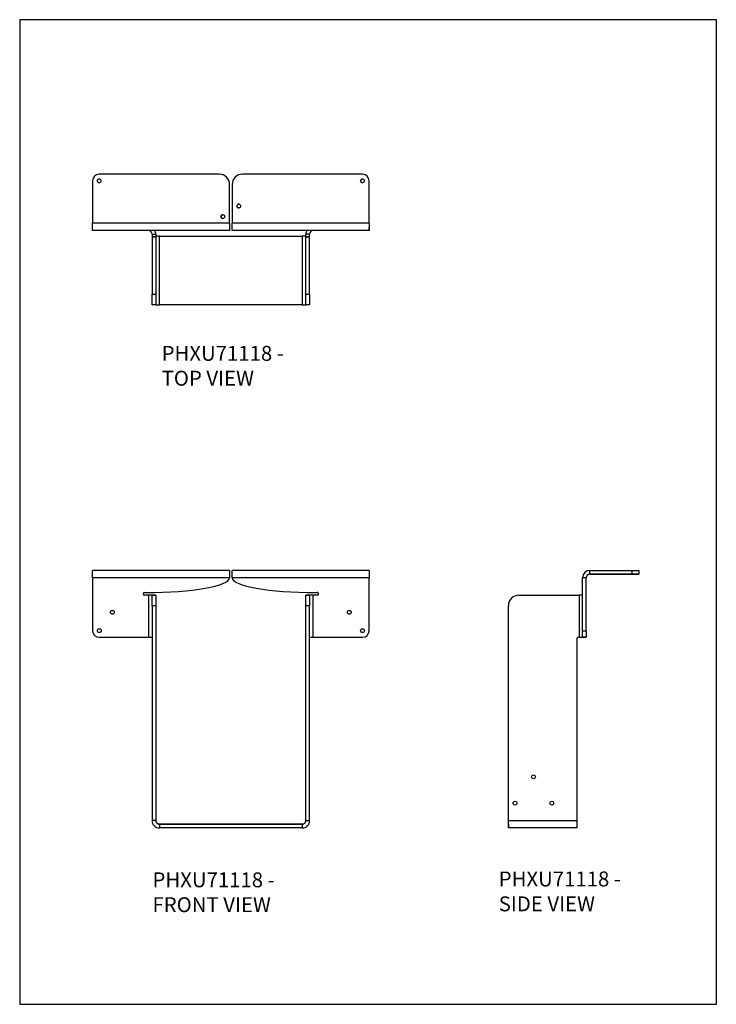
# Model space of a CAD drawing. Units: millimetres. Extents: x -206 to 634, y -878 to 310.
import ezdxf

# ---------------------------------------------------------------- set-up
doc = ezdxf.new("R2010")
doc.units = ezdxf.units.MM
doc.header["$MEASUREMENT"] = 0
doc.layers.get('0').update_dxf_attribs({"linetype": 'CONTINUOUS'})
doc.layers.add('OBJ', color=179, linetype='CONTINUOUS')
doc.styles.add('SLDTEXTSTYLE0', font='TXT', dxfattribs={"width": 0.605})

msp = doc.modelspace()

# ---------------------------------------------------------------- linework, layer by layer
at = {"color": 7, "linetype": 'Continuous', "lineweight": 25}
for p, q in [((34.5, 124.1), (-110, 124.1)), ((34.5, 124.1), (34.5, 124.1)), ((207.5, 124.1), (63, 124.1)), ((207.5, 124.1), (207.5, 124.1)), ((-118, 116.1), (-118, 64.9)), ((47.2, 111.4), (47.2, 111.4)), ((47.2, 64.9), (47.2, 111.4)), ((47.2, 64.9), (47.2, 111.4)), ((50.3, 111.4), (50.3, 64.9)), ((215.5, 64.9), (215.5, 116.1)), ((215.5, 116.1), (215.5, 116.1)), ((215.5, 64.9), (215.5, 116.1)), ((47.2, 64.9), (-118, 64.9)), ((47.2, 64.9), (47.2, 64.9)), ((47.2, 60.6), (47.2, 56)), ((215.5, 64.9), (50.3, 64.9)), ((215.5, 64.9), (215.5, 64.9)), ((215.5, 60.6), (215.5, 56)), ((215.5, 60.6), (215.5, 60.6)), ((215.5, 56), (215.5, 60.6)), ((47.2, 56), (-118, 56)), ((-46.3, 51.7), (-41.7, 51.7)), ((-46.3, 51.7), (-46.3, 48.6)), ((-46.3, 48.6), (-41.7, 48.6)), ((-41.7, 48.6), (-46.3, 48.6)), ((-46.3, 48.6), (-46.3, 48.6)), ((-46.3, 48.6), (-46.3, -20.7)), ((-41.7, 51.7), (-41.7, 48.6)), ((-41.7, 48.6), (-41.7, 48.6)), ((-41.7, 48.6), (-41.7, -20.7)), ((-37.4, -33.4), (-37.4, 49.2)), ((-37.4, 49.2), (-37.4, 49.2)), ((-37.4, 49.2), (134.9, 49.2)), ((-37.4, 49.2), (134.9, 49.2)), ((215.5, 56), (50.3, 56)), ((134.9, 49.2), (134.9, 49.2)), ((134.9, 49.2), (134.9, -33.4)), ((143.8, 51.7), (139.3, 51.7)), ((139.3, 48.6), (139.3, 51.7)), ((139.3, 48.6), (143.8, 48.6)), ((143.8, 48.6), (139.3, 48.6)), ((139.3, 48.6), (139.3, 48.6)), ((139.3, -20.7), (139.3, 48.6)), ((143.8, 48.6), (143.8, 51.7)), ((143.8, 48.6), (143.8, 48.6)), ((143.8, -20.7), (143.8, 48.6)), ((215.5, 56), (215.5, 56)), ((-46.3, -20.7), (-41.7, -20.7)), ((-46.3, -33.4), (-46.3, -20.7)), ((-41.7, -20.7), (-41.7, -33.4)), ((139.3, -20.7), (143.8, -20.7)), ((139.3, -33.4), (139.3, -20.7)), ((143.8, -20.7), (143.8, -33.4)), ((-41.7, -33.4), (-46.3, -33.4)), ((134.9, -33.4), (-37.4, -33.4)), ((143.8, -33.4), (139.3, -33.4)), ((-118, -362.8), (-118, -354)), ((47.2, -354), (-118, -354)), ((47.2, -354), (47.2, -362.8)), ((50.3, -362.8), (50.3, -354)), ((215.5, -354), (50.3, -354)), ((215.5, -354), (215.5, -362.8)), ((481.7, -358.5), (481.7, -354)), ((481.7, -354), (532.9, -354)), ((532.9, -358.5), (532.9, -354)), ((540.9, -354), (540.9, -358.5)), ((47.2, -362.8), (-118, -362.8)), ((-118, -362.8), (-118, -426.7)), ((215.5, -362.8), (50.3, -362.8)), ((215.5, -426.7), (215.5, -362.8)), ((477.4, -362.8), (472.9, -362.8)), ((472.9, -426.7), (472.9, -362.8)), ((477.4, -426.7), (477.4, -362.8)), ((481.7, -358.5), (481.7, -358.5)), ((481.7, -358.5), (532.9, -358.5)), ((528.2, -358.5), (481.7, -358.5)), ((532.9, -358.5), (481.7, -358.5)), ((481.7, -358.5), (528.2, -358.5)), ((528.2, -358.5), (528.2, -358.5)), ((540.9, -358.5), (540.9, -358.5)), ((540.9, -358.5), (540.9, -358.5)), ((540.9, -358.5), (540.9, -358.5)), ((-55.4, -380.7), (-53.8, -380.7)), ((-53.8, -383.9), (-55.4, -383.9)), ((-53.8, -383.9), (-53.8, -383.9)), ((-50.6, -383.9), (-53.8, -383.9)), ((-50.6, -383.9), (-50.6, -434.7)), ((-46.3, -383.9), (-50.6, -383.9)), ((-46.3, -383.9), (-41.7, -383.9)), ((-46.3, -396.6), (-46.3, -383.9)), ((-41.7, -383.9), (-46.3, -383.9)), ((-46.3, -383.9), (-46.3, -383.9)), ((-41.7, -383.9), (-41.7, -396.6)), ((-41.7, -383.9), (-41.7, -383.9)), ((139.3, -383.9), (143.8, -383.9)), ((139.3, -396.6), (139.3, -383.9)), ((143.8, -383.9), (139.3, -383.9)), ((139.3, -383.9), (139.3, -383.9)), ((143.8, -383.9), (143.8, -396.6)), ((143.8, -383.9), (143.8, -383.9)), ((148.1, -383.9), (143.8, -383.9)), ((148.1, -434.7), (148.1, -383.9)), ((151.3, -383.9), (148.1, -383.9)), ((151.3, -380.7), (152.9, -380.7)), ((151.3, -383.9), (151.3, -383.9)), ((152.9, -383.9), (151.3, -383.9)), ((154.5, -382.3), (154.5, -382.3)), ((396.2, -383.9), (465.4, -383.9)), ((465.4, -383.9), (465.4, -383.9)), ((465.4, -383.9), (468.6, -383.9)), ((468.6, -383.9), (468.6, -434.7)), ((472.9, -383.9), (468.6, -383.9)), ((-41.7, -396.6), (-46.3, -396.6)), ((-46.3, -396.6), (-46.3, -655.8)), ((-41.7, -396.6), (-41.7, -655.8)), ((139.3, -655.8), (139.3, -396.6)), ((143.8, -396.6), (139.3, -396.6)), ((143.8, -655.8), (143.8, -396.6)), ((383.5, -655.8), (383.5, -396.6)), ((472.9, -434.7), (472.9, -426.7)), ((472.9, -426.7), (477.4, -426.7)), ((477.4, -426.7), (477.4, -434.7)), ((-109.9, -434.7), (-53.8, -434.7)), ((-53.8, -434.7), (-50.6, -434.7)), ((-53.8, -434.7), (-53.8, -434.7)), ((-50.6, -434.7), (-46.3, -434.7)), ((143.8, -434.7), (148.1, -434.7)), ((148.1, -434.7), (151.3, -434.7)), ((151.3, -434.7), (151.3, -434.7)), ((151.3, -434.7), (207.5, -434.7)), ((466, -436.6), (466, -655.8)), ((468.6, -434.7), (467.9, -434.7)), ((468.6, -434.7), (472.9, -434.7)), ((477.4, -434.7), (472.9, -434.7)), ((472.9, -434.7), (477.4, -434.7)), ((472.9, -434.7), (472.9, -434.7)), ((472.9, -434.7), (477.4, -434.7)), ((472.9, -434.7), (472.9, -434.7)), ((477.4, -434.7), (477.4, -434.7)), ((477.4, -434.7), (477.4, -434.7)), ((-41.7, -655.8), (-46.3, -655.8)), ((-37.4, -660.2), (-37.4, -664.7)), ((-37.4, -660.2), (-37.4, -660.2)), ((134.9, -660.2), (-37.4, -660.2)), ((-37.4, -660.2), (134.9, -660.2)), ((134.9, -664.7), (-37.4, -664.7)), ((134.9, -660.2), (134.9, -660.2)), ((134.9, -660.2), (134.9, -664.7)), ((139.3, -655.8), (143.8, -655.8)), ((383.5, -655.8), (466, -655.8)), ((383.5, -660.2), (383.5, -664.7)), ((466, -664.7), (383.5, -664.7))]:
    msp.add_line(p, q, dxfattribs=at)
msp.add_lwpolyline([(-205.8, -877.5), (634.2, -877.5), (634.2, 310.5), (-205.8, 310.5)], close=True)
at = {"color": 7, "linetype": 'Continuous', "lineweight": 25, "flags": 128}
for points in [[(-118, 56), (-118, 56.2), (-118, 56.7), (-118, 57.5), (-118, 58.6), (-118, 60), (-118, 61.5), (-118, 63.2), (-118, 64.9)], [(47.2, 64.9), (47.2, 63.2), (47.2, 61.5), (47.2, 60), (47.2, 58.6), (47.2, 57.5), (47.2, 56.7), (47.2, 56.2), (47.2, 56)], [(47.2, 64.9), (47.2, 64.1), (47.2, 63.3), (47.2, 62.5), (47.2, 61.9), (47.2, 61.3), (47.2, 60.9), (47.2, 60.7), (47.2, 60.6)], [(50.3, 56), (50.3, 56.2), (50.3, 56.7), (50.3, 57.5), (50.3, 58.6), (50.3, 60), (50.3, 61.5), (50.3, 63.2), (50.3, 64.9)], [(215.5, 64.9), (215.5, 63.2), (215.5, 61.5), (215.5, 60), (215.5, 58.6), (215.5, 57.5), (215.5, 56.7), (215.5, 56.2), (215.5, 56)], [(215.5, 64.9), (215.5, 64.1), (215.5, 63.3), (215.5, 62.5), (215.5, 61.9), (215.5, 61.3), (215.5, 60.9), (215.5, 60.7), (215.5, 60.6)], [(532.9, -354), (534.5, -354), (536, -354), (537.4, -354), (538.6, -354), (539.6, -354), (540.3, -354), (540.8, -354), (540.9, -354)], [(489.7, -358.5), (488.9, -358.5), (488.1, -358.5), (487.6, -358.5), (487.5, -358.5), (487.6, -358.5), (488.1, -358.5), (488.9, -358.5), (489.7, -358.5), (490.6, -358.5), (491.4, -358.5), (491.9, -358.5), (492, -358.5), (491.9, -358.5), (491.4, -358.5), (490.6, -358.5), (489.7, -358.5)], [(502.5, -358.5), (501.6, -358.5), (500.8, -358.5), (500.3, -358.5), (500.2, -358.5), (500.3, -358.5), (500.8, -358.5), (501.6, -358.5), (502.5, -358.5), (503.3, -358.5), (504.1, -358.5), (504.6, -358.5), (504.7, -358.5), (504.6, -358.5), (504.1, -358.5), (503.3, -358.5), (502.5, -358.5)], [(528.2, -358.5), (530.4, -358.5), (532.6, -358.5), (534.6, -358.5), (536.4, -358.5), (538, -358.5), (539.2, -358.5), (540.2, -358.5), (540.7, -358.5), (540.9, -358.5)], [(540.9, -358.5), (540.7, -358.5), (540.2, -358.5), (539.2, -358.5), (538, -358.5), (536.4, -358.5), (534.6, -358.5), (532.6, -358.5), (530.4, -358.5), (528.2, -358.5)], [(532.9, -358.5), (532.1, -358.5), (531.3, -358.5), (530.8, -358.5), (530.6, -358.5), (530.8, -358.5), (531.3, -358.5), (532.1, -358.5), (532.9, -358.5), (533.8, -358.5), (534.6, -358.5), (535, -358.5), (535.2, -358.5), (535, -358.5), (534.6, -358.5), (533.8, -358.5), (532.9, -358.5)], [(532.9, -358.5), (532.1, -358.5), (531.3, -358.5), (530.8, -358.5), (530.6, -358.5), (530.8, -358.5), (531.3, -358.5), (532.1, -358.5), (532.9, -358.5), (533.8, -358.5), (534.6, -358.5), (535, -358.5), (535.2, -358.5), (535, -358.5), (534.6, -358.5), (533.8, -358.5), (532.9, -358.5)], [(540.9, -358.5), (540.8, -358.5), (540.3, -358.5), (539.6, -358.5), (538.6, -358.5), (537.4, -358.5), (536, -358.5), (534.5, -358.5), (532.9, -358.5)], [(532.9, -358.5), (534.5, -358.5), (536, -358.5), (537.4, -358.5), (538.6, -358.5), (539.6, -358.5), (540.3, -358.5), (540.8, -358.5), (540.9, -358.5)]]:
    msp.add_lwpolyline(points, dxfattribs=at)
at = {"color": 7, "linetype": 'Continuous', "lineweight": 25}
for centre in [(-110, 116.1), (207.5, 116.1), (58.3, 85.6), (39.2, 72.9), (-94.1, -404.5), (191.6, -404.5), (-109.9, -426.7), (207.5, -426.7), (413.7, -603), (391.5, -634.8), (435.9, -634.8)]:
    msp.add_circle(centre, 2.29, dxfattribs=at)
for centre, radius, start, end in [((-110, 116.1), 8, 90, 179.996), ((34.5, 111.4), 12.7, 0.004, 90), ((34.5, 111.4), 12.7, 0.004, 90), ((63, 111.4), 12.7, 90, 179.996), ((207.5, 116.1), 8, 0.004, 90), ((207.5, 116.1), 8, 0.004, 90), ((-110, 116.1), 2.29, 90, 179.996), ((-110, 116.1), 2.29, 179.996, 270), ((207.5, 116.1), 2.29, 90, 179.996), ((207.5, 116.1), 2.29, 179.996, 270), ((58.3, 85.6), 2.29, 90, 179.996), ((58.3, 85.6), 2.29, 179.996, 270), ((39.2, 72.9), 2.29, 90, 179.996), ((39.2, 72.9), 2.29, 179.996, 270), ((-50.6, 51.7), 4.32, 0, 90), ((-50.6, 51.7), 8.87, 0, 29.1505), ((148.1, 51.7), 8.87, 150.8495, 180), ((148.1, 51.7), 4.32, 90, 180), ((481.7, -362.8), 8.87, 90, 180), ((481.7, -362.8), 4.32, 90, 180), ((481.7, -362.8), 4.32, 90, 180), ((481.7, -362.8), 4.32, 90, 180), ((-55.4, -382.3), 1.59, 90.001, 180.001), ((-55.4, -382.3), 1.59, 180.001, 270.001), ((152.9, -382.3), 1.59, 0.001, 90.001), ((152.9, -382.3), 1.59, 270.001, 0.001), ((396.2, -396.6), 12.7, 90.01, 180), ((-109.9, -426.7), 8, 180.001, 270.001), ((207.5, -426.7), 8, 270.001, 0.001), ((467.9, -436.6), 1.91, 90, 180)]:
    msp.add_arc(centre, radius, start, end, dxfattribs=at)
for centre, ratio, start_param, end_param in [((-53.8, -362.8), 0.177424, 4.712389, 6.283185), ((151.3, -362.8), 0.177426, 3.141593, 4.712389)]:
    msp.add_ellipse(centre, major_axis=(101, 0), ratio=ratio, start_param=start_param, end_param=end_param, dxfattribs=at)
for points, knots in [([(-37.4, 49.2), (-38, 49.2), (-39.2, 49.2), (-40.6, 49.2), (-41.4, 49.2), (-41.7, 49.2)], [0, 0, 0, 0, 0.384025, 0.768051, 1, 1, 1, 1]), ([(-37.4, 49.2), (-38, 49.2), (-38.6, 49.2), (-39.6, 49.2), (-40.1, 49.2), (-40.9, 49.2), (-41.2, 49.2), (-41.6, 49.2), (-41.7, 49.2), (-41.7, 49.2)], [0, 0, 0, 0, 0.25, 0.25, 0.5, 0.5, 0.75, 0.75, 1, 1, 1, 1]), ([(139.3, 49.2), (139, 49.2), (138.1, 49.2), (136.7, 49.2), (135.5, 49.2), (134.9, 49.2)], [0, 0, 0, 0, 0.231949, 0.615975, 1, 1, 1, 1]), ([(139.3, 49.2), (139.3, 49.2), (139.1, 49.2), (138.7, 49.2), (138.4, 49.2), (137.6, 49.2), (137.1, 49.2), (136.1, 49.2), (135.5, 49.2), (134.9, 49.2)], [0, 0, 0, 0, 0.25, 0.25, 0.5, 0.5, 0.75, 0.75, 1, 1, 1, 1]), ([(-41.7, -33.4), (-41.7, -33.4), (-41.6, -33.4), (-41.2, -33.4), (-40.9, -33.4), (-40.1, -33.4), (-39.6, -33.4), (-38.6, -33.4), (-38, -33.4), (-37.4, -33.4)], [0, 0, 0, 0, 0.25, 0.25, 0.5, 0.5, 0.75, 0.75, 1, 1, 1, 1]), ([(134.9, -33.4), (135.5, -33.4), (136.1, -33.4), (137.1, -33.4), (137.6, -33.4), (138.4, -33.4), (138.7, -33.4), (139.1, -33.4), (139.3, -33.4), (139.3, -33.4)], [0, 0, 0, 0, 0.25, 0.25, 0.5, 0.5, 0.75, 0.75, 1, 1, 1, 1]), ([(-46.3, -655.8), (-46.3, -657), (-46.1, -658.2), (-45.2, -660.3), (-44.5, -661.3), (-42.9, -662.9), (-41.9, -663.6), (-39.7, -664.5), (-38.6, -664.7), (-37.4, -664.7)], [0, 0, 0, 0, 0.25, 0.25, 0.5, 0.5, 0.75, 0.75, 1, 1, 1, 1]), ([(-41.7, -655.8), (-41.7, -656.4), (-41.6, -657), (-41.2, -658), (-40.9, -658.5), (-40.1, -659.3), (-39.6, -659.6), (-38.6, -660.1), (-38, -660.2), (-37.4, -660.2)], [0, 0, 0, 0, 0.25, 0.25, 0.5, 0.5, 0.75, 0.75, 1, 1, 1, 1]), ([(-37.4, -660.2), (-38, -660.2), (-38.6, -660.1), (-39.6, -659.6), (-40.1, -659.3), (-40.9, -658.5), (-41.2, -658), (-41.6, -657), (-41.7, -656.4), (-41.7, -655.8)], [0, 0, 0, 0, 0.25, 0.25, 0.5, 0.5, 0.75, 0.75, 1, 1, 1, 1]), ([(139.3, -655.8), (139.3, -656.4), (139.1, -657), (138.7, -658), (138.4, -658.5), (137.6, -659.3), (137.1, -659.6), (136.1, -660.1), (135.5, -660.2), (134.9, -660.2)], [0, 0, 0, 0, 0.25, 0.25, 0.5, 0.5, 0.75, 0.75, 1, 1, 1, 1]), ([(134.9, -660.2), (135.5, -660.2), (136.1, -660.1), (137.1, -659.6), (137.6, -659.3), (138.4, -658.5), (138.7, -658), (139.1, -657), (139.3, -656.4), (139.3, -655.8)], [0, 0, 0, 0, 0.25, 0.25, 0.5, 0.5, 0.75, 0.75, 1, 1, 1, 1]), ([(134.9, -664.7), (136.1, -664.7), (137.3, -664.5), (139.4, -663.6), (140.4, -662.9), (142, -661.3), (142.7, -660.3), (143.6, -658.2), (143.8, -657), (143.8, -655.8)], [0, 0, 0, 0, 0.25, 0.25, 0.5, 0.5, 0.75, 0.75, 1, 1, 1, 1]), ([(383.5, -664.7), (383.5, -664.7), (383.5, -664.5), (383.5, -663.6), (383.5, -662.9), (383.5, -661.3), (383.5, -660.3), (383.5, -658.2), (383.5, -657), (383.5, -655.8)], [0, 0, 0, 0, 0.25, 0.25, 0.5, 0.5, 0.75, 0.75, 1, 1, 1, 1]), ([(466, -655.8), (466, -657), (466, -658.2), (466, -660.3), (466, -661.3), (466, -662.9), (466, -663.6), (466, -664.5), (466, -664.7), (466, -664.7)], [0, 0, 0, 0, 0.25, 0.25, 0.5, 0.5, 0.75, 0.75, 1, 1, 1, 1])]:
    msp.add_open_spline(points, degree=3, knots=knots, dxfattribs=at)

# ---------------------------------------------------------------- texts
at = {"layer": 'OBJ', "color": 7, "char_height": 18, "attachment_point": 1, "style": 'SLDTEXTSTYLE0'}
for s, insert in [('{\\fArial|b0|i0|c0|p34;PHXU71118 - TOP VIEW}', (-34.7, -83.1)), ('{\\fArial|b0|i0|c0|p34;PHXU71118 - FRONT VIEW}', (-45.7, -718.3)), ('{\\fArial|b0|i0|c0|p34;PHXU71118 - SIDE VIEW}', (371.8, -717.3))]:
    msp.add_mtext(s, dxfattribs=dict(at, insert=insert))

doc.saveas('drawing.dxf')
